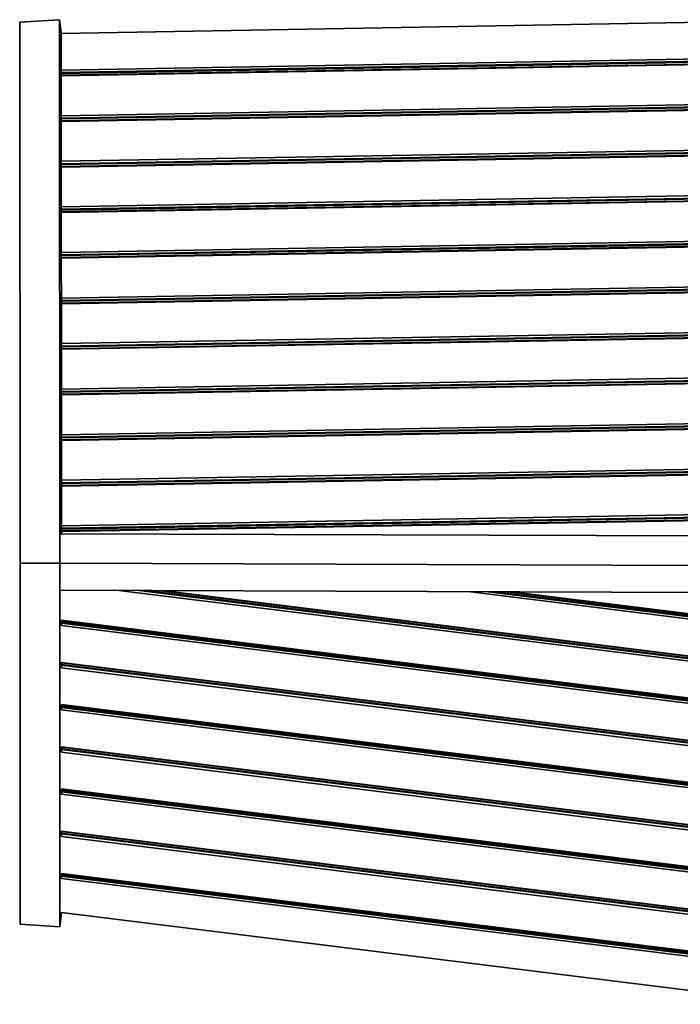
# Model space of a CAD drawing. Units: millimetres. Extents: x 3213 to 11274, y -6046 to 6623.
# Drawn here: x 6874 to 8031, y -1008 to 718 of the extents above; entities that cross this region are included whole.
import ezdxf

# ---------------------------------------------------------------- set-up
doc = ezdxf.new("R2010")
doc.units = ezdxf.units.MM
doc.header["$LTSCALE"] = 5
doc.linetypes.add('AUSGEZOGEN', pattern=[0])
doc.layers.add('Standholz-9', color=7, linetype='Continuous', true_color=0x808000)

# ---------------------------------------------------------------- blocks, each defined once
blk = doc.blocks.new('Dreischicht-Nadelholzplatte_nNn0134')
at = {"layer": 'Standholz-9', "color": 52, "linetype": 'AUSGEZOGEN', "lineweight": 35, "true_color": 0xc0c000}
for p, q in [((8312.2, 717.8), (6946.4, 693.8)), ((8328.8, 653.5), (6946.5, 629.3)), ((8329.9, 649.3), (6946.5, 625)), ((8330.2, 648), (6946.5, 623.7)), ((8331.1, 644.6), (6946.5, 620.3)), ((8331.4, 643.6), (6946.5, 619.3)), ((8349.4, 574), (6946.5, 549.4)), ((8350.4, 569.8), (6946.5, 545.1)), ((6946.5, 543.8), (8350.8, 568.5)), ((8351.7, 565.1), (6946.5, 540.4)), ((8351.9, 564), (6946.5, 539.4)), ((8369.9, 494.4), (6946.6, 469.5)), ((8371, 490.2), (6946.6, 465.2)), ((8371.3, 488.9), (6946.6, 463.9)), ((8372.2, 485.6), (6946.6, 460.5)), ((6946.6, 459.5), (8372.5, 484.5)), ((8390.4, 414.9), (6946.6, 389.6)), ((8391.5, 410.7), (6946.6, 385.3)), ((8391.9, 409.4), (6946.6, 384.1)), ((8392.7, 406), (6946.6, 380.7)), ((8393, 405), (6946.6, 379.6)), ((8411, 335.4), (6946.7, 309.7)), ((8412.1, 331.1), (6946.7, 305.4)), ((6946.7, 304.2), (8412.4, 329.9)), ((8413.3, 326.5), (6946.7, 300.8)), ((8413.5, 325.4), (6946.7, 299.7)), ((8431.5, 255.8), (6946.7, 229.8)), ((8432.6, 251.6), (6946.7, 225.5)), ((8432.9, 250.3), (6946.7, 224.3)), ((8433.8, 246.9), (6946.7, 220.9)), ((6946.7, 219.8), (8434.1, 245.9)), ((8452.1, 176.3), (6946.7, 149.9)), ((8453.1, 172.1), (6946.7, 145.6)), ((8453.5, 170.8), (6946.7, 144.4)), ((8454.3, 167.4), (6946.7, 141)), ((8454.6, 166.4), (6946.7, 139.9)), ((8472.6, 96.7), (6946.8, 70)), ((8473.7, 92.5), (6946.8, 65.7)), ((6946.8, 64.5), (8474, 91.3)), ((8474.9, 87.9), (6946.8, 61.1)), ((8475.2, 86.8), (6946.8, 60)), ((8493.1, 17.2), (6946.8, -9.9)), ((8494.2, 13), (6946.8, -14.1)), ((8494.6, 11.7), (6946.8, -15.4)), ((8495.4, 8.3), (6946.8, -18.8)), ((6946.8, -19.9), (8495.7, 7.3)), ((8513.7, -62.3), (6946.9, -89.8)), ((8514.8, -66.5), (6946.9, -94)), ((8515.1, -67.8), (6946.9, -95.3)), ((8516, -71.2), (6946.9, -98.7)), ((8516.2, -72.3), (6946.9, -99.8)), ((8534.2, -141.9), (6946.9, -169.7)), ((8535.3, -146.1), (6946.9, -173.9)), ((6946.9, -175.2), (8535.6, -147.4)), ((8536.5, -150.7), (6946.9, -178.6)), ((6946.9, -179.7), (8536.8, -151.8))]:
    blk.add_line(p, q, dxfattribs=at)
blk = doc.blocks.new('Dreischicht-Nadelholzplatte_nNn0135')
at = {"layer": 'Standholz-9', "color": 52, "linetype": 'AUSGEZOGEN', "lineweight": 35, "true_color": 0xc0c000}
for p, q in [((8468.1, -459.2), (7047.3, -282.9)), ((8469.8, -455.2), (7082.7, -283)), ((8470.4, -453.8), (7094.6, -283)), ((7116.4, -283.1), (8471.4, -451.3)), ((8471.7, -450.5), (7123.7, -283.1)), ((7659.5, -284.9), (8497.2, -388.9)), ((7694.9, -285), (8498.8, -384.8)), ((7706.8, -285.1), (8499.4, -383.5)), ((7728.7, -285.2), (8500.4, -381)), ((7736, -285.2), (8500.8, -380.1)), ((8271.8, -287), (8526.2, -318.6)), ((8307.2, -287.1), (8527.9, -314.5)), ((8319, -287.1), (8528.4, -313.1)), ((8340.9, -287.2), (8529.5, -310.6)), ((8348.2, -287.2), (8529.8, -309.8)), ((8442.7, -520.8), (6947, -335.1)), ((6947, -336), (8442.4, -521.6)), ((8441.3, -524.1), (6947, -338.6)), ((8440.8, -525.5), (6947, -340.1)), ((8439.1, -529.6), (6947, -344.3)), ((8413.7, -591.1), (6947, -409.1)), ((6947, -409.9), (8413.3, -592)), ((8412.3, -594.5), (6947, -412.6)), ((8411.7, -595.8), (6947, -414)), ((8410.1, -599.9), (6947, -418.3)), ((8384.7, -661.5), (6947, -483)), ((6947, -483.9), (8384.3, -662.3)), ((8383.3, -664.8), (6947, -486.5)), ((8382.7, -666.2), (6947, -488)), ((8381, -670.2), (6947, -492.2)), ((8355.6, -731.8), (6947, -556.9)), ((6947, -557.8), (8355.3, -732.6)), ((8354.2, -735.1), (6947, -560.5)), ((8353.7, -736.5), (6947, -561.9)), ((8352, -740.6), (6947, -566.2)), ((8326.6, -802.1), (6947, -630.9)), ((6947, -631.8), (8326.3, -803)), ((8325.2, -805.5), (6947, -634.4)), ((8324.7, -806.8), (6947, -635.8)), ((8323, -810.9), (6947, -640.1)), ((8297.6, -872.5), (6947, -704.8)), ((6947, -705.7), (8297.2, -873.3)), ((8296.2, -875.8), (6947, -708.3)), ((8295.6, -877.2), (6947, -709.8)), ((8293.9, -881.2), (6947, -714)), ((8268.5, -942.8), (6947, -778.8)), ((6947, -779.6), (8268.2, -943.6)), ((8267.2, -946.2), (6947, -782.3)), ((8266.6, -947.5), (6947, -783.7)), ((8264.9, -951.6), (6947, -788)), ((6947, -847.7), (8241.5, -1008.4))]:
    blk.add_line(p, q, dxfattribs=at)

msp = doc.modelspace()

# ---------------------------------------------------------------- linework, layer by layer
at = {"layer": 'Standholz-9', "color": 56, "linetype": 'AUSGEZOGEN', "lineweight": 35, "true_color": 0x808000}
for p, q in [((6873.7, 713.6), (6943.4, 717.6)), ((6874.2, -235), (6873.7, 713.6)), ((6943.9, -235.3), (6943.4, 717.6)), ((6943.4, 717.6), (6946.4, 695.2)), ((6946.4, 695.2), (6946.9, -183.6)), ((6944.2, -183.6), (6943.9, -235.3)), ((8551.5, -189), (6944.2, -183.6)), ((6943.9, -235.3), (6874.2, -235)), ((6943.9, -235.3), (6874.2, -235)), ((6874.2, -235), (6874.2, -868.1)), ((6943.9, -235.3), (6943.9, -872.4)), ((6943.9, -235.3), (6944.2, -282.5)), ((8563.9, -240.8), (6943.9, -235.3)), ((6943.9, -235.3), (6943.9, -235.3)), ((6944.2, -282.5), (8545.3, -287.9)), ((6947, -344.2), (6947, -335.2)), ((6947, -418.1), (6947, -409.2)), ((6947, -492.1), (6947, -483.1)), ((6947, -566), (6947, -557)), ((6947, -640), (6947, -631)), ((6947, -713.9), (6947, -704.9)), ((6947, -787.9), (6947, -778.8)), ((6943.9, -872.4), (6947, -847.7)), ((6874.2, -868.1), (6943.9, -872.4))]:
    msp.add_line(p, q, dxfattribs=at)

# ---------------------------------------------------------------- block references
for name in ['Dreischicht-Nadelholzplatte_nNn0134', 'Dreischicht-Nadelholzplatte_nNn0135']:
    msp.add_blockref(name, (0, 0))

doc.saveas('drawing.dxf')
